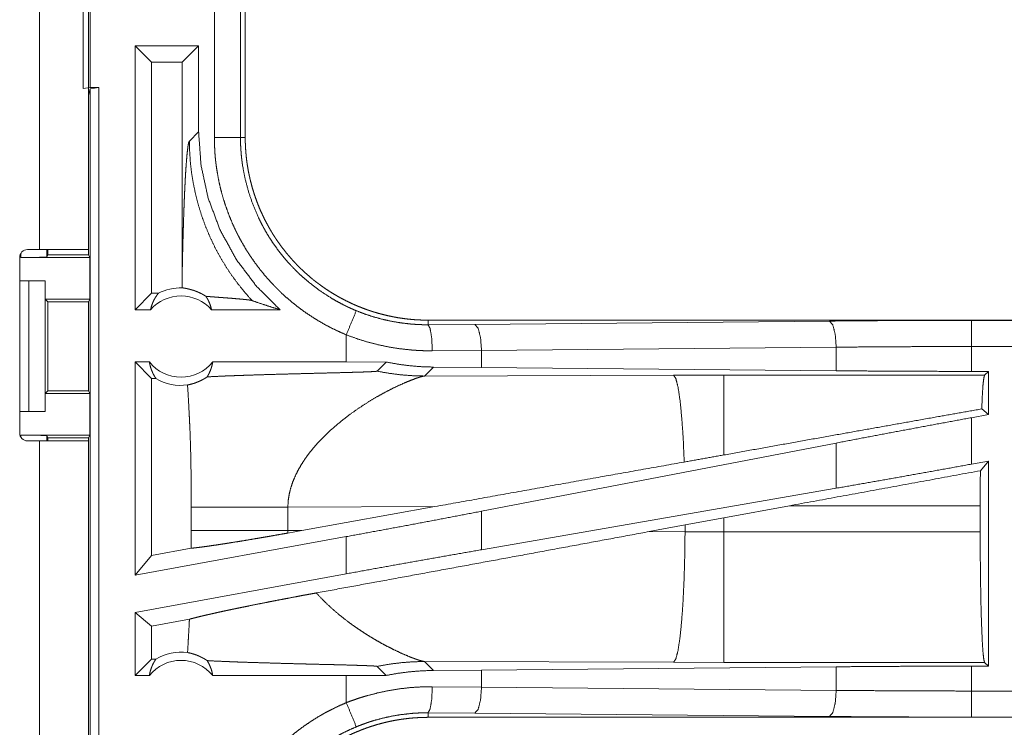
# Model space of a CAD drawing. Units: inches. Extents: x 111 to 168, y 46 to 169.
# Drawn here: x 159 to 161, y 63 to 65 of the extents above; entities that cross this region are included whole.
import ezdxf

# ---------------------------------------------------------------- set-up
doc = ezdxf.new("R2010")
doc.units = ezdxf.units.IN
doc.header["$MEASUREMENT"] = 0
doc.layers.add('cgm', color=7, linetype='Continuous', true_color=0xffffff)

msp = doc.modelspace()

# ---------------------------------------------------------------- linework, layer by layer
at = {"layer": 'cgm', "color": 7, "linetype": 'Continuous', "lineweight": 18}
for p, q in [((158.8225, 64.2025), (158.8225, 65.5265)), ((158.916, 65.5265), (158.916, 64.2025)), ((158.906, 64.5107), (158.906, 64.7642)), ((158.9194, 64.7625), (158.9194, 64.5125)), ((159.1569, 64.4173), (159.1569, 64.7077)), ((159.2069, 64.7077), (159.2069, 64.4173)), ((159.216, 64.4173), (159.216, 64.7077)), ((159.1268, 64.5925), (159.0052, 64.5925)), ((159.0052, 64.0875), (159.0052, 64.5925)), ((159.0366, 64.561), (159.0052, 64.5925)), ((159.0953, 64.561), (159.1268, 64.5925)), ((159.1268, 64.428), (159.1268, 64.5925)), ((159.0366, 64.561), (159.0366, 64.1189)), ((159.0953, 64.561), (159.0366, 64.561)), ((159.0953, 64.561), (159.0953, 64.1564)), ((158.9194, 64.5125), (158.906, 64.5107)), ((158.9191, 64.5104), (158.9358, 64.5125)), ((158.9194, 64.5125), (158.9358, 64.5125)), ((158.9358, 64.5125), (158.9358, 63.0125)), ((158.9191, 64.5104), (158.916, 64.4978)), ((158.9191, 63.0146), (158.9191, 64.5104)), ((159.1268, 64.428), (159.1091, 64.4103)), ((159.2069, 64.4173), (159.216, 64.4173)), ((158.7863, 64.1875), (158.7863, 64.1948)), ((158.7994, 64.2025), (158.8225, 64.2025)), ((158.8363, 64.2025), (158.8363, 64.1883)), ((158.8363, 64.1883), (158.8385, 64.1927)), ((158.8385, 64.1927), (158.8385, 64.2025)), ((158.8385, 64.1927), (158.916, 64.1927)), ((158.916, 64.2025), (158.916, 64.1927)), ((158.916, 64.1927), (158.9186, 64.1875)), ((158.7844, 63.8515), (158.7844, 64.1875)), ((158.7863, 64.1875), (158.9186, 64.1875)), ((158.9186, 64.1075), (158.9186, 64.1875)), ((158.7844, 64.1425), (158.802, 64.1425)), ((158.802, 63.8925), (158.802, 64.1425)), ((158.802, 64.1425), (158.8331, 64.1425)), ((158.8331, 64.1425), (158.8331, 63.8925)), ((158.8334, 64.1425), (158.8331, 64.1425)), ((158.8334, 64.1075), (158.8334, 64.1425)), ((159.0366, 64.1189), (159.0052, 64.0875)), ((159.0498, 64.1189), (159.0366, 64.1189)), ((158.8385, 64.1024), (158.8334, 64.1075)), ((158.8334, 64.1075), (158.9186, 64.1075)), ((158.8385, 63.9325), (158.8385, 64.1024)), ((158.8385, 64.1024), (158.9161, 64.1024)), ((158.9186, 64.1075), (158.9161, 64.1024)), ((158.9161, 64.1024), (158.9161, 63.9325)), ((159.0348, 64.0875), (159.0052, 64.0875)), ((159.2826, 64.0875), (159.1515, 64.0875)), ((159.5658, 64.0588), (159.5658, 64.0675)), ((165.0973, 64.0675), (159.5658, 64.0675)), ((159.6552, 64.0595), (160.3339, 64.0658)), ((160.6057, 64.0671), (165.0973, 64.0671)), ((159.5658, 64.0588), (159.6552, 64.0595)), ((159.4093, 64.0394), (159.4093, 63.9875)), ((159.6682, 64.0095), (159.574, 64.0088)), ((160.3468, 64.0158), (159.6682, 64.0095)), ((159.6682, 63.977), (159.6682, 64.0095)), ((160.3468, 63.9707), (160.3468, 64.0158)), ((160.6057, 63.9695), (160.6057, 64.0171)), ((165.0973, 64.0171), (160.6057, 64.0171)), ((159.0325, 63.9875), (159.0052, 63.9875)), ((159.0052, 63.5793), (159.0052, 63.9875)), ((159.0366, 63.956), (159.0052, 63.9875)), ((159.4093, 63.9875), (159.1538, 63.9875)), ((159.4857, 63.9874), (159.4093, 63.9875)), ((159.4683, 63.9699), (159.4857, 63.9874)), ((159.5589, 63.9606), (159.576, 63.9777)), ((159.6682, 63.977), (159.576, 63.9777)), ((160.3468, 63.9707), (159.6682, 63.977)), ((160.6381, 63.9695), (160.6057, 63.9695)), ((160.6381, 63.9695), (160.6308, 63.9622)), ((160.6381, 63.9695), (160.6381, 63.8868)), ((159.0366, 63.956), (159.0366, 63.617)), ((159.045, 63.956), (159.0366, 63.956)), ((160.0358, 63.9621), (159.5589, 63.9606)), ((160.1316, 63.9622), (160.0358, 63.9621)), ((160.6308, 63.9622), (160.1316, 63.9622)), ((158.8334, 63.9274), (158.8385, 63.9325)), ((158.8385, 63.9325), (158.9161, 63.9325)), ((158.9186, 63.9274), (158.9161, 63.9325)), ((158.8334, 63.8925), (158.8334, 63.9274)), ((158.8334, 63.9274), (158.9186, 63.9274)), ((158.9186, 63.8474), (158.9186, 63.9274)), ((158.7844, 63.8925), (158.802, 63.8925)), ((158.8331, 63.8925), (158.802, 63.8925)), ((158.8331, 63.8925), (158.8334, 63.8925)), ((160.6381, 63.8868), (160.6252, 63.8975)), ((160.6381, 63.8868), (160.6057, 63.8809)), ((160.6057, 63.792), (160.6057, 63.8809)), ((158.7863, 63.8474), (158.9186, 63.8474)), ((158.7863, 63.8441), (158.7863, 63.8474)), ((158.8225, 63.8365), (158.7994, 63.8365)), ((158.8225, 62.4525), (158.8225, 63.8365)), ((158.8385, 63.8422), (158.8363, 63.8466)), ((158.8363, 63.8466), (158.8363, 63.8365)), ((158.8385, 63.8422), (158.916, 63.8422)), ((158.8385, 63.8365), (158.8385, 63.8422)), ((158.916, 63.8422), (158.9186, 63.8474)), ((158.916, 63.8422), (158.916, 63.8365)), ((158.916, 63.8365), (158.916, 62.4525)), ((160.3468, 63.8324), (159.6682, 63.7018)), ((160.3468, 63.7459), (160.3468, 63.8324)), ((160.6381, 63.7979), (160.6057, 63.792)), ((160.6381, 63.7979), (160.6227, 63.7794)), ((160.6381, 63.7979), (160.6381, 63.4054)), ((160.3468, 63.7459), (159.6682, 63.6282)), ((159.1127, 63.7099), (159.1127, 63.665)), ((159.2976, 63.7099), (159.5791, 63.7108)), ((159.2976, 63.665), (159.2976, 63.7099)), ((159.3243, 63.665), (159.5791, 63.7108)), ((159.6682, 63.6282), (159.6682, 63.7018)), ((160.1316, 63.6893), (160.2576, 63.7124)), ((160.2576, 63.7124), (160.6224, 63.7124)), ((160.6224, 63.7124), (160.6224, 63.6626)), ((160.0576, 63.6757), (160.1316, 63.6893)), ((160.1316, 63.6626), (160.1316, 63.6893)), ((159.3243, 63.665), (159.2976, 63.665)), ((159.3243, 63.665), (159.2977, 63.6602)), ((159.9891, 63.6629), (160.0576, 63.6757)), ((160.0576, 63.6757), (160.0576, 63.6627)), ((159.4093, 63.6533), (159.0052, 63.5793)), ((159.4093, 63.6533), (159.4093, 63.5821)), ((160.0576, 63.6627), (159.9891, 63.6629)), ((160.1316, 63.6626), (160.0576, 63.6627)), ((160.6224, 63.6626), (160.1316, 63.6626)), ((159.1126, 63.631), (159.0366, 63.617)), ((159.0366, 63.617), (159.0052, 63.5793)), ((159.4093, 63.5821), (159.0052, 63.5082)), ((159.0052, 63.3875), (159.0052, 63.5082)), ((159.0366, 63.482), (159.0052, 63.5082)), ((159.1092, 63.4953), (159.0366, 63.482)), ((159.0366, 63.482), (159.0366, 63.4189)), ((159.0366, 63.4189), (159.0052, 63.3875)), ((159.045, 63.4189), (159.0366, 63.4189)), ((159.4683, 63.405), (159.4857, 63.3876)), ((159.576, 63.3972), (159.5589, 63.4143)), ((159.5589, 63.4143), (160.0358, 63.4129)), ((159.6682, 63.3979), (160.3468, 63.4042)), ((160.0358, 63.4129), (160.1316, 63.4127)), ((160.1316, 63.4127), (160.6308, 63.4127)), ((160.3468, 63.3591), (160.3468, 63.4042)), ((160.6057, 63.4054), (160.6381, 63.4054)), ((160.6057, 63.3578), (160.6057, 63.4054)), ((160.6308, 63.4127), (160.6381, 63.4054)), ((159.0325, 63.3875), (159.0052, 63.3875)), ((159.4093, 63.3875), (159.1538, 63.3875)), ((159.4857, 63.3876), (159.4093, 63.3875)), ((159.4093, 63.3875), (159.4093, 63.3355)), ((159.576, 63.3972), (159.6682, 63.3979)), ((159.6682, 63.3654), (159.6682, 63.3979)), ((159.574, 63.3661), (159.6682, 63.3654)), ((159.6682, 63.3654), (160.3468, 63.3591)), ((160.6057, 63.3578), (165.3412, 63.3578)), ((159.6552, 63.3155), (159.5658, 63.3162)), ((159.5658, 63.3162), (159.5658, 63.3075)), ((165.3412, 63.3075), (159.5658, 63.3075)), ((160.3339, 63.3091), (159.6552, 63.3155)), ((165.3412, 63.3079), (160.6057, 63.3079))]:
    msp.add_line(p, q, dxfattribs=at)
for centre, radius, start, end in [((158.7994, 64.1875), 0.015, 90, 180), ((159.0931, 64.0361), 0.0934, 88.4952, 117.645), ((159.0931, 64.0361), 0.0777, 41.3424, 138.6576), ((159.0931, 64.0361), 0.0777, 218.744, 321.256), ((159.0931, 64.0361), 0.0934, 238.9768, 277.6574), ((158.7994, 63.8515), 0.015, 180, 270), ((159.0931, 63.3388), 0.0934, 82.3426, 121.0232), ((159.0931, 63.3388), 0.0777, 38.744, 141.256)]:
    msp.add_arc(centre, radius, start, end, dxfattribs=at)
for points, knots in [([(159.2826, 64.0875), (159.2371, 64.1329), (159.1985, 64.1843), (159.1676, 64.2407), (159.1451, 64.3009), (159.1314, 64.3638), (159.1268, 64.428)], [0, 0, 0.166631, 0.333274, 0.499918, 0.666585, 0.833279, 1, 1]), ([(159.0953, 64.1564), (159.0959, 64.1807), (159.0964, 64.2046), (159.0967, 64.2164), (159.0974, 64.2393), (159.0977, 64.2505), (159.0984, 64.2722), (159.0988, 64.2827), (159.0992, 64.2929), (159.0996, 64.3027), (159.1, 64.3123), (159.1005, 64.3216), (159.1009, 64.3305), (159.1018, 64.3472), (159.1028, 64.3622), (159.1038, 64.3755), (159.1048, 64.3868), (159.1059, 64.3961), (159.1069, 64.4032), (159.108, 64.408), (159.1091, 64.4103)], [0, 0, 0.095669, 0.189528, 0.235603, 0.325765, 0.369673, 0.454863, 0.495991, 0.536048, 0.574933, 0.612593, 0.648979, 0.683964, 0.74955, 0.808738, 0.86095, 0.905685, 0.942349, 0.970531, 0.989778, 1, 1]), ([(159.2292, 64.1049), (159.2153, 64.1206), (159.2021, 64.137), (159.1897, 64.1539), (159.1781, 64.1714), (159.1674, 64.1895), (159.1575, 64.208), (159.1485, 64.2269), (159.1403, 64.2463), (159.1331, 64.266), (159.1268, 64.286), (159.1215, 64.3063), (159.1171, 64.3269), (159.1136, 64.3476), (159.1111, 64.3684), (159.1097, 64.3894), (159.1091, 64.4103)], [0, 0, 0.062514, 0.125026, 0.187561, 0.250055, 0.312562, 0.375076, 0.43758, 0.500084, 0.562588, 0.625074, 0.687568, 0.750064, 0.812558, 0.875051, 0.937517, 1, 1]), ([(159.4094, 64.0394), (159.3955, 64.0455), (159.3819, 64.052), (159.3686, 64.059), (159.3557, 64.0665), (159.343, 64.0744), (159.3306, 64.0827), (159.3186, 64.0915), (159.3068, 64.1008), (159.2953, 64.1105), (159.2842, 64.1207), (159.2815, 64.1233), (159.2787, 64.126), (159.2761, 64.1287), (159.2734, 64.1314), (159.2682, 64.1368), (159.263, 64.1424), (159.2531, 64.1537), (159.2436, 64.1654), (159.2346, 64.1773), (159.2261, 64.1896), (159.2179, 64.2022), (159.2103, 64.2152), (159.2066, 64.2218), (159.2031, 64.2285), (159.2013, 64.2318), (159.1996, 64.2352), (159.1979, 64.2386), (159.1963, 64.2421), (159.1901, 64.2558), (159.1844, 64.2698), (159.1792, 64.2839), (159.1746, 64.2982), (159.1705, 64.3126), (159.1669, 64.3271), (159.1639, 64.3419), (159.1614, 64.3568), (159.1609, 64.3605), (159.1603, 64.3643), (159.1599, 64.368), (159.1594, 64.3718), (159.1586, 64.3794), (159.158, 64.3869), (159.1572, 64.4021), (159.1569, 64.4173)], [0, 0, 0.031457, 0.062705, 0.093853, 0.124871, 0.155858, 0.186847, 0.217841, 0.24892, 0.280125, 0.311479, 0.319344, 0.327228, 0.335102, 0.342976, 0.358679, 0.374352, 0.405591, 0.436754, 0.467867, 0.498978, 0.530127, 0.561353, 0.577021, 0.592714, 0.600583, 0.608452, 0.616345, 0.624214, 0.655616, 0.686878, 0.718043, 0.749167, 0.780273, 0.811409, 0.842624, 0.873961, 0.881814, 0.889682, 0.89757, 0.905458, 0.921217, 0.936973, 0.968468, 1, 1]), ([(159.2069, 64.4173), (159.1996, 64.4173), (159.1569, 64.4173)], [0, 0, 0.145388, 1, 1]), ([(159.2069, 64.4173), (159.2069, 64.4156), (159.2069, 64.4123), (159.207, 64.4073), (159.2071, 64.4039), (159.2074, 64.3973), (159.2079, 64.3907), (159.2084, 64.384), (159.2091, 64.3774), (159.2095, 64.3741), (159.2099, 64.3708), (159.2103, 64.3675), (159.2108, 64.3642), (159.2157, 64.3383), (159.2224, 64.3128), (159.2309, 64.288), (159.2414, 64.2637), (159.2428, 64.2607), (159.2443, 64.2577), (159.2458, 64.2547), (159.2473, 64.2517), (159.2504, 64.2459), (159.2536, 64.2401), (159.2603, 64.2287), (159.2674, 64.2177), (159.2749, 64.2069), (159.2828, 64.1964), (159.2911, 64.1862), (159.2998, 64.1762), (159.3043, 64.1714), (159.3089, 64.1666), (159.3112, 64.1642), (159.3135, 64.1619), (159.3159, 64.1595), (159.3183, 64.1572), (159.3281, 64.1483), (159.3381, 64.1397), (159.3591, 64.1238), (159.3811, 64.1094), (159.3925, 64.1029), (159.4043, 64.0967), (159.4072, 64.0952), (159.4102, 64.0938), (159.4132, 64.0923), (159.4162, 64.0909), (159.4223, 64.0882), (159.4285, 64.0856)], [0, 0, 0.003941, 0.011824, 0.023621, 0.031492, 0.047227, 0.06295, 0.078692, 0.094431, 0.102307, 0.110175, 0.118035, 0.125888, 0.188352, 0.250508, 0.312702, 0.375272, 0.38315, 0.391013, 0.398876, 0.40674, 0.422414, 0.438059, 0.469258, 0.500366, 0.531437, 0.562518, 0.593639, 0.624824, 0.640481, 0.656161, 0.664021, 0.671892, 0.679764, 0.687626, 0.718987, 0.750178, 0.812385, 0.874544, 0.905732, 0.937053, 0.944895, 0.952745, 0.960616, 0.96849, 0.984272, 1, 1]), ([(159.5658, 64.0675), (159.5572, 64.0676), (159.5485, 64.0679), (159.54, 64.0684), (159.5314, 64.0692), (159.5229, 64.0701), (159.5145, 64.0712), (159.506, 64.0726), (159.4976, 64.0742), (159.4893, 64.0759), (159.481, 64.0779), (159.4727, 64.0801), (159.4644, 64.0825), (159.4603, 64.0837), (159.4562, 64.0851), (159.4541, 64.0857), (159.4521, 64.0864), (159.4501, 64.0871), (159.448, 64.0879), (159.4399, 64.0909), (159.4319, 64.0941), (159.424, 64.0975), (159.4163, 64.101), (159.4086, 64.1048), (159.401, 64.1087), (159.3935, 64.1128), (159.3861, 64.1171), (159.3788, 64.1216), (159.3717, 64.1262), (159.3646, 64.1311), (159.3576, 64.1361), (159.3542, 64.1387), (159.3507, 64.1413), (159.3473, 64.144), (159.344, 64.1467), (159.3374, 64.1523), (159.3309, 64.158), (159.3247, 64.1638), (159.3185, 64.1698), (159.3125, 64.1759), (159.3067, 64.1822), (159.3011, 64.1886), (159.2956, 64.1951), (159.2902, 64.2018), (159.285, 64.2086), (159.28, 64.2155), (159.2751, 64.2226), (159.2727, 64.2262), (159.2704, 64.2299), (159.2692, 64.2317), (159.2681, 64.2335), (159.267, 64.2354), (159.2659, 64.2372), (159.2615, 64.2447), (159.2574, 64.2522), (159.2534, 64.2598), (159.2497, 64.2675), (159.2461, 64.2752), (159.2427, 64.2831), (159.2396, 64.291), (159.2366, 64.299), (159.2338, 64.3071), (159.2312, 64.3153), (159.2288, 64.3235), (159.2266, 64.3318), (159.2256, 64.336), (159.2246, 64.3403), (159.2236, 64.3445), (159.2228, 64.3487), (159.2212, 64.3572), (159.2198, 64.3657), (159.2186, 64.3742), (159.2177, 64.3828), (159.217, 64.3914), (159.2164, 64.4), (159.2161, 64.4086), (159.216, 64.4173)], [0, 0, 0.015713, 0.031388, 0.047034, 0.062613, 0.078183, 0.093727, 0.109279, 0.124803, 0.140376, 0.155938, 0.171547, 0.187188, 0.195024, 0.202871, 0.20679, 0.210721, 0.214659, 0.218605, 0.234329, 0.249994, 0.265599, 0.281182, 0.296762, 0.3123, 0.327843, 0.343389, 0.358944, 0.374515, 0.390113, 0.405773, 0.413619, 0.421459, 0.429338, 0.437207, 0.452925, 0.46858, 0.484175, 0.49976, 0.515319, 0.530855, 0.5464, 0.561948, 0.577501, 0.59309, 0.608708, 0.624372, 0.63222, 0.640085, 0.644026, 0.647952, 0.651899, 0.655833, 0.671519, 0.687153, 0.702765, 0.718334, 0.73389, 0.749422, 0.764969, 0.780518, 0.796083, 0.811672, 0.827311, 0.842975, 0.850832, 0.858713, 0.866585, 0.874448, 0.890167, 0.905852, 0.92152, 0.937185, 0.95286, 0.968541, 0.984252, 1, 1]), ([(158.8225, 64.2025), (158.8514, 64.2025), (158.8981, 64.2025), (158.916, 64.2025)], [0, 0, 0.30901, 0.80894, 1, 1]), ([(158.8363, 64.1883), (158.8324, 64.188), (158.8215, 64.1877), (158.8054, 64.1875), (158.7863, 64.1875)], [0, 0, 0.078896, 0.296074, 0.619411, 1, 1]), ([(159.0953, 64.1564), (159.0954, 64.143), (159.0956, 64.1295)], [0, 0, 0.499976, 1, 1]), ([(159.0348, 64.0875), (159.036, 64.0924), (159.0376, 64.0973), (159.0394, 64.102), (159.0416, 64.1066), (159.0441, 64.1109), (159.0468, 64.115), (159.0498, 64.1189)], [0, 0, 0.146136, 0.29142, 0.435562, 0.578676, 0.720455, 0.860966, 1, 1]), ([(159.1408, 64.1131), (159.1384, 64.1146), (159.1361, 64.116), (159.1338, 64.1173), (159.1317, 64.1184), (159.1275, 64.1204), (159.1236, 64.1221), (159.1217, 64.1228), (159.1199, 64.1235), (159.119, 64.1238), (159.1182, 64.1241), (159.1173, 64.1244), (159.1165, 64.1247), (159.1133, 64.1256), (159.1103, 64.1264), (159.1076, 64.1271), (159.1051, 64.1277), (159.1029, 64.1281), (159.1009, 64.1285), (159.0992, 64.1288), (159.0977, 64.1291), (159.0965, 64.1293), (159.0956, 64.1295)], [0, 0, 0.058897, 0.114873, 0.168109, 0.218839, 0.31416, 0.401813, 0.443284, 0.483072, 0.502175, 0.521188, 0.539862, 0.557941, 0.626932, 0.690024, 0.747507, 0.799737, 0.84656, 0.888358, 0.924658, 0.955508, 0.980696, 1, 1]), ([(159.1408, 64.1131), (159.1437, 64.1084), (159.1462, 64.1035), (159.1484, 64.0983), (159.1501, 64.093), (159.1515, 64.0875)], [0, 0, 0.196448, 0.394931, 0.595135, 0.796945, 1, 1]), ([(159.1408, 64.1131), (159.147, 64.1126), (159.1534, 64.1121), (159.1599, 64.1116), (159.1732, 64.1106), (159.1798, 64.1101), (159.1864, 64.1096), (159.1928, 64.1091), (159.199, 64.1085), (159.205, 64.108), (159.2106, 64.1075), (159.2156, 64.107), (159.2202, 64.1065), (159.224, 64.106), (159.2271, 64.1054), (159.2292, 64.1049)], [0, 0, 0.070046, 0.142139, 0.215689, 0.36542, 0.44028, 0.51456, 0.587238, 0.657571, 0.724694, 0.787733, 0.845378, 0.896899, 0.940581, 0.975436, 1, 1]), ([(159.2292, 64.1049), (159.2468, 64.0988), (159.2646, 64.093), (159.2826, 64.0875)], [0, 0, 0.331015, 0.664337, 1, 1]), ([(159.4285, 64.0856), (159.4187, 64.0621), (159.4094, 64.0394)], [0, 0, 0.509752, 1, 1]), ([(159.4285, 64.0856), (159.445, 64.0792), (159.4618, 64.0737), (159.4788, 64.0691), (159.4959, 64.0653), (159.5132, 64.0624), (159.5306, 64.0603), (159.535, 64.0599), (159.5394, 64.0596), (159.5438, 64.0593), (159.5482, 64.0591), (159.5526, 64.0589), (159.557, 64.0588), (159.5592, 64.0588), (159.5614, 64.0588), (159.5625, 64.0588), (159.5636, 64.0588), (159.5647, 64.0588), (159.565, 64.0588), (159.5652, 64.0588), (159.5655, 64.0588), (159.5658, 64.0588)], [0, 0, 0.126186, 0.251498, 0.376202, 0.500708, 0.625316, 0.750153, 0.781519, 0.81285, 0.844065, 0.875351, 0.906526, 0.937781, 0.953314, 0.968938, 0.976703, 0.984469, 0.992234, 0.994175, 0.996117, 0.998059, 1, 1]), ([(160.3339, 64.0658), (160.4233, 64.0665), (160.5142, 64.0669), (160.6057, 64.0671)], [0, 0, 0.329074, 0.663269, 1, 1]), ([(160.3339, 64.0658), (160.3403, 64.0586), (160.345, 64.0403), (160.3469, 64.0158)], [0, 0, 0.181494, 0.536397, 1, 1]), ([(160.6057, 64.0171), (160.6057, 64.0598), (160.6057, 64.0671)], [0, 0, 0.854723, 1, 1]), ([(159.5658, 64.0588), (159.5698, 64.0515), (159.5728, 64.0333), (159.574, 64.0088)], [0, 0, 0.161826, 0.521788, 1, 1]), ([(159.6682, 64.0095), (159.6663, 64.034), (159.6616, 64.0522), (159.6552, 64.0595)], [0, 0, 0.463556, 0.818363, 1, 1]), ([(159.574, 64.0088), (159.5635, 64.0089), (159.553, 64.0092), (159.5477, 64.0094), (159.5425, 64.0098), (159.5372, 64.0101), (159.5319, 64.0106), (159.511, 64.0129), (159.4903, 64.0163), (159.4698, 64.0206), (159.4494, 64.0259), (159.4293, 64.0322), (159.4094, 64.0394)], [0, 0, 0.06244, 0.124907, 0.156162, 0.187437, 0.218811, 0.250141, 0.375036, 0.499646, 0.624173, 0.748824, 0.874038, 1, 1]), ([(160.6057, 64.0171), (160.5185, 64.0169), (160.432, 64.0165), (160.3469, 64.0158)], [0, 0, 0.336716, 0.67092, 1, 1]), ([(159.0325, 63.9875), (159.0336, 63.9818), (159.0352, 63.9762), (159.0371, 63.9709), (159.0394, 63.9657), (159.042, 63.9607), (159.045, 63.956)], [0, 0, 0.16961, 0.338404, 0.506082, 0.672201, 0.83698, 1, 1]), ([(159.1432, 63.959), (159.1462, 63.9642), (159.1487, 63.9697), (159.1509, 63.9754), (159.1526, 63.9814), (159.1538, 63.9875)], [0, 0, 0.196423, 0.394771, 0.595197, 0.79713, 1, 1]), ([(159.576, 63.9777), (159.5533, 63.9784), (159.5307, 63.9803), (159.5082, 63.9832), (159.4857, 63.9874)], [0, 0, 0.249289, 0.498556, 0.748718, 1, 1]), ([(159.1432, 63.959), (159.1592, 63.9598), (159.1767, 63.9606), (159.186, 63.961), (159.1908, 63.9611), (159.1932, 63.9612), (159.2056, 63.9617), (159.2157, 63.962), (159.2366, 63.9627), (159.2582, 63.9634), (159.2805, 63.964), (159.3032, 63.9646), (159.3262, 63.9652), (159.3494, 63.9658), (159.3611, 63.9661), (159.3843, 63.9667), (159.4016, 63.9671), (159.4129, 63.9674), (159.4185, 63.9676), (159.4294, 63.9679), (159.4348, 63.9681), (159.4425, 63.9683), (159.4475, 63.9685), (159.4499, 63.9686), (159.4522, 63.9687), (159.4544, 63.9688), (159.4566, 63.9689), (159.4586, 63.969), (159.4596, 63.9691), (159.4606, 63.9691), (159.4615, 63.9692), (159.4623, 63.9692), (159.4639, 63.9693), (159.4653, 63.9695), (159.4659, 63.9695), (159.4664, 63.9696), (159.4669, 63.9696), (159.4674, 63.9697), (159.468, 63.9698), (159.4683, 63.9699)], [0, 0, 0.049144, 0.103121, 0.131728, 0.146431, 0.153883, 0.191899, 0.223102, 0.287388, 0.353871, 0.422193, 0.491993, 0.562833, 0.634353, 0.670152, 0.741632, 0.794692, 0.829532, 0.846713, 0.880394, 0.896775, 0.920647, 0.93595, 0.943282, 0.950413, 0.957305, 0.963918, 0.970211, 0.973218, 0.976105, 0.978911, 0.98156, 0.986455, 0.990714, 0.992604, 0.994295, 0.995827, 0.997123, 0.999004, 1, 1]), ([(159.4683, 63.9699), (159.4907, 63.9659), (159.5133, 63.963), (159.5361, 63.9612), (159.5589, 63.9606)], [0, 0, 0.25002, 0.499955, 0.750022, 1, 1]), ([(160.6057, 63.9695), (160.5185, 63.9696), (160.432, 63.97), (160.3469, 63.9707)], [0, 0, 0.336717, 0.670921, 1, 1]), ([(159.1056, 63.9435), (159.1093, 63.9443), (159.1133, 63.9453), (159.1177, 63.9465), (159.1224, 63.9482), (159.1273, 63.9502), (159.1325, 63.9526), (159.1338, 63.9533), (159.1352, 63.954), (159.1365, 63.9548), (159.1379, 63.9555), (159.1405, 63.9572), (159.1432, 63.959)], [0, 0, 0.091519, 0.192982, 0.304551, 0.425544, 0.556071, 0.695588, 0.732115, 0.768939, 0.806424, 0.844303, 0.92112, 1, 1]), ([(159.4686, 63.9211), (159.4839, 63.9296), (159.4984, 63.9371), (159.5122, 63.9436), (159.5247, 63.9491), (159.536, 63.9536), (159.5456, 63.9571), (159.5497, 63.9584), (159.5533, 63.9594), (159.5564, 63.9602), (159.5589, 63.9606)], [0, 0, 0.176008, 0.341977, 0.495733, 0.634955, 0.757506, 0.86092, 0.904598, 0.942556, 0.974423, 1, 1]), ([(160.056, 63.796), (160.0541, 63.8409), (160.0513, 63.8807), (160.048, 63.9139), (160.0442, 63.9392), (160.0401, 63.9554), (160.0358, 63.9621)], [0, 0, 0.266931, 0.503967, 0.701947, 0.853377, 0.952947, 1, 1]), ([(160.1316, 63.8095), (160.1316, 63.8511), (160.1316, 63.9182), (160.1316, 63.9561), (160.1316, 63.9622)], [0, 0, 0.2727, 0.711996, 0.959971, 1, 1]), ([(160.6253, 63.8975), (160.6265, 63.924), (160.6278, 63.944), (160.6293, 63.9569), (160.6308, 63.9622)], [0, 0, 0.407463, 0.715336, 0.914367, 1, 1]), ([(159.1056, 63.9435), (159.1074, 63.9143), (159.1089, 63.8851), (159.1096, 63.8706), (159.1103, 63.856), (159.1108, 63.8414), (159.1113, 63.8268), (159.112, 63.7976), (159.1124, 63.7683), (159.1127, 63.7391), (159.1127, 63.7099)], [0, 0, 0.125028, 0.250063, 0.312546, 0.375044, 0.437526, 0.500029, 0.625003, 0.749983, 0.874979, 1, 1]), ([(159.4002, 63.8748), (159.4171, 63.8877), (159.4343, 63.8998), (159.4516, 63.911), (159.4686, 63.9211)], [0, 0, 0.257798, 0.51193, 0.760255, 1, 1]), ([(160.6253, 63.8975), (160.5386, 63.8822), (160.3457, 63.8479), (160.1316, 63.8095)], [0, 0, 0.175521, 0.566272, 1, 1]), ([(159.4002, 63.8748), (159.3785, 63.8562), (159.3582, 63.8362)], [0, 0, 0.50175, 1, 1]), ([(160.6057, 63.8809), (160.5185, 63.8648), (160.432, 63.8486), (160.3469, 63.8324)], [0, 0, 0.336533, 0.670735, 1, 1]), ([(158.7863, 63.8474), (158.8054, 63.8474), (158.8215, 63.8472), (158.8324, 63.8469), (158.8363, 63.8466)], [0, 0, 0.380588, 0.703926, 0.921104, 1, 1]), ([(158.916, 63.8365), (158.9114, 63.8365), (158.8775, 63.8365), (158.8225, 63.8365)], [0, 0, 0.049018, 0.412199, 1, 1]), ([(159.3582, 63.8362), (159.3511, 63.8284), (159.3444, 63.8204), (159.3379, 63.8123), (159.3319, 63.8041)], [0, 0, 0.253476, 0.504814, 0.753694, 1, 1]), ([(159.3319, 63.8041), (159.3244, 63.7928), (159.3177, 63.7814), (159.3119, 63.7698), (159.3069, 63.758), (159.303, 63.7461), (159.3001, 63.7341), (159.2982, 63.722), (159.2976, 63.7099)], [0, 0, 0.132297, 0.262444, 0.390312, 0.515827, 0.639228, 0.760756, 0.880808, 1, 1]), ([(160.056, 63.796), (159.8999, 63.7682), (159.5791, 63.7108)], [0, 0, 0.327403, 1, 1]), ([(160.1316, 63.8095), (160.0938, 63.8027), (160.056, 63.796)], [0, 0, 0.501083, 1, 1]), ([(160.6057, 63.792), (160.5185, 63.7762), (160.432, 63.7608), (160.3469, 63.7459)], [0, 0, 0.336904, 0.671107, 1, 1]), ([(160.6224, 63.7124), (160.6225, 63.7462), (160.6227, 63.7794)], [0, 0, 0.504605, 1, 1]), ([(159.1127, 63.7099), (159.1271, 63.7099), (159.1451, 63.7099), (159.1663, 63.7099), (159.1903, 63.7099), (159.2161, 63.7099), (159.2431, 63.7099), (159.2568, 63.7099), (159.2841, 63.7099), (159.2976, 63.7099)], [0, 0, 0.077611, 0.175083, 0.29002, 0.419396, 0.559265, 0.705402, 0.779492, 0.927178, 1, 1]), ([(159.6682, 63.7018), (159.583, 63.6855), (159.4965, 63.6693), (159.4094, 63.6533)], [0, 0, 0.329265, 0.663467, 1, 1]), ([(159.1127, 63.665), (159.1127, 63.648), (159.1126, 63.631)], [0, 0, 0.500094, 1, 1]), ([(159.1127, 63.665), (159.1268, 63.665), (159.1351, 63.665), (159.154, 63.665), (159.1646, 63.665), (159.1876, 63.665), (159.2129, 63.665), (159.2262, 63.665), (159.254, 63.665), (159.2829, 63.665), (159.2976, 63.665)], [0, 0, 0.076203, 0.121135, 0.223466, 0.280513, 0.405029, 0.541658, 0.613846, 0.764209, 0.920417, 1, 1]), ([(159.2977, 63.6602), (159.2976, 63.6626), (159.2976, 63.665)], [0, 0, 0.500114, 1, 1]), ([(159.1126, 63.631), (159.1192, 63.6317), (159.1268, 63.6326), (159.1309, 63.6331), (159.1352, 63.6337), (159.1396, 63.6343), (159.1443, 63.6349), (159.1541, 63.6364), (159.1647, 63.6379), (159.1702, 63.6388), (159.1759, 63.6396), (159.1818, 63.6405), (159.1878, 63.6415), (159.2002, 63.6435), (159.213, 63.6455), (159.2263, 63.6478), (159.24, 63.6501), (159.2471, 63.6513), (159.2506, 63.6519), (159.2542, 63.6525), (159.2613, 63.6537), (159.2685, 63.655), (159.283, 63.6575), (159.2977, 63.6602)], [0, 0, 0.035517, 0.075978, 0.098047, 0.121107, 0.145228, 0.170272, 0.223269, 0.280094, 0.310033, 0.340891, 0.372679, 0.405244, 0.472091, 0.541507, 0.613356, 0.687627, 0.725696, 0.744871, 0.76412, 0.802767, 0.841706, 0.920378, 1, 1]), ([(159.9891, 63.6629), (159.7266, 63.6143), (159.4726, 63.5676), (159.352, 63.5455)], [0, 0, 0.412053, 0.810679, 1, 1]), ([(160.0358, 63.4129), (160.0399, 63.4191), (160.0439, 63.4343), (160.0476, 63.4579), (160.0509, 63.489), (160.0536, 63.5265), (160.0557, 63.5691), (160.057, 63.615), (160.0576, 63.6627)], [0, 0, 0.029749, 0.092074, 0.186755, 0.310826, 0.459897, 0.628626, 0.810861, 1, 1]), ([(160.1316, 63.4127), (160.1316, 63.419), (160.1316, 63.4578), (160.1316, 63.5264), (160.1316, 63.6149), (160.1316, 63.6626)], [0, 0, 0.025041, 0.180368, 0.455038, 0.809078, 1, 1]), ([(160.6308, 63.4127), (160.6293, 63.4178), (160.6279, 63.4301), (160.6266, 63.449), (160.6254, 63.4742), (160.6243, 63.5049), (160.6235, 63.5401), (160.6229, 63.5789), (160.6225, 63.6201), (160.6224, 63.6626)], [0, 0, 0.021291, 0.07045, 0.146444, 0.247188, 0.369737, 0.510572, 0.665617, 0.830353, 1, 1]), ([(159.6682, 63.6282), (159.583, 63.6133), (159.4965, 63.5979), (159.4094, 63.5821)], [0, 0, 0.328893, 0.663096, 1, 1]), ([(159.1092, 63.4953), (159.1129, 63.4963), (159.117, 63.4973), (159.1214, 63.4984), (159.1261, 63.4996), (159.1286, 63.5002), (159.1326, 63.5012), (159.1339, 63.5015), (159.1353, 63.5018), (159.1367, 63.5021), (159.1424, 63.5035), (159.1484, 63.5048), (159.1546, 63.5062), (159.1611, 63.5077), (159.1679, 63.5092), (159.175, 63.5107), (159.1823, 63.5123), (159.1898, 63.5139), (159.1918, 63.5143), (159.1937, 63.5147), (159.1976, 63.5155), (159.2056, 63.5172), (159.2138, 63.5188), (159.2221, 63.5205), (159.2392, 63.524), (159.257, 63.5275), (159.2661, 63.5293), (159.2707, 63.5302), (159.2848, 63.5329), (159.2942, 63.5347), (159.3132, 63.5383), (159.3228, 63.5402), (159.3325, 63.5419), (159.3422, 63.5437), (159.352, 63.5455)], [0, 0, 0.015551, 0.032482, 0.050787, 0.070525, 0.080904, 0.097102, 0.102712, 0.108373, 0.114097, 0.137812, 0.162585, 0.188474, 0.215371, 0.243373, 0.272388, 0.30251, 0.333691, 0.341635, 0.349631, 0.365829, 0.398703, 0.432261, 0.466452, 0.536883, 0.60995, 0.647509, 0.666553, 0.72415, 0.762852, 0.840927, 0.880352, 0.919978, 0.959862, 1, 1]), ([(159.4114, 63.4914), (159.3956, 63.5039), (159.3803, 63.5171), (159.3657, 63.531), (159.352, 63.5455)], [0, 0, 0.250662, 0.501972, 0.752339, 1, 1]), ([(159.1092, 63.4953), (159.1084, 63.4793), (159.1075, 63.4633), (159.1066, 63.4474), (159.1056, 63.4314)], [0, 0, 0.249883, 0.499942, 0.749947, 1, 1]), ([(159.4114, 63.4914), (159.4229, 63.483), (159.4344, 63.4751), (159.4459, 63.4675), (159.4574, 63.4604), (159.4687, 63.4537), (159.4798, 63.4475), (159.4906, 63.4418), (159.5011, 63.4366)], [0, 0, 0.134659, 0.267697, 0.398695, 0.52701, 0.652026, 0.773033, 0.889244, 1, 1]), ([(159.0325, 63.3875), (159.0336, 63.3931), (159.0352, 63.3987), (159.0371, 63.4041), (159.0394, 63.4093), (159.042, 63.4142), (159.045, 63.4189)], [0, 0, 0.16958, 0.338345, 0.505993, 0.672259, 0.837008, 1, 1]), ([(159.1432, 63.416), (159.1406, 63.4177), (159.1379, 63.4194), (159.1365, 63.4202), (159.1352, 63.4209), (159.1338, 63.4216), (159.1325, 63.4223), (159.1273, 63.4248), (159.1224, 63.4268), (159.1177, 63.4284), (159.1133, 63.4297), (159.1093, 63.4307), (159.1056, 63.4314)], [0, 0, 0.078528, 0.155701, 0.193501, 0.230709, 0.267814, 0.30406, 0.443866, 0.574455, 0.69545, 0.806976, 0.90848, 1, 1]), ([(159.5011, 63.4366), (159.5157, 63.4297), (159.5289, 63.4241)], [0, 0, 0.528519, 1, 1]), ([(159.5289, 63.4241), (159.5331, 63.4224), (159.537, 63.4209)], [0, 0, 0.513472, 1, 1]), ([(159.537, 63.4209), (159.5406, 63.4196), (159.5439, 63.4184)], [0, 0, 0.516482, 1, 1]), ([(159.1432, 63.416), (159.1462, 63.4107), (159.1487, 63.4052), (159.1509, 63.3995), (159.1526, 63.3935), (159.1538, 63.3875)], [0, 0, 0.196383, 0.394884, 0.59507, 0.796963, 1, 1]), ([(159.1432, 63.416), (159.1592, 63.4151), (159.1767, 63.4144), (159.1813, 63.4142), (159.186, 63.414), (159.1884, 63.4139), (159.1908, 63.4138), (159.1957, 63.4136), (159.2056, 63.4132), (159.2157, 63.4129), (159.2366, 63.4122), (159.2582, 63.4116), (159.2805, 63.4109), (159.3032, 63.4103), (159.3262, 63.4097), (159.3378, 63.4094), (159.3611, 63.4088), (159.3843, 63.4083), (159.3959, 63.408), (159.4073, 63.4077), (159.4185, 63.4073), (159.424, 63.4072), (159.4294, 63.407), (159.44, 63.4067), (159.4425, 63.4066), (159.445, 63.4065), (159.4475, 63.4064), (159.4499, 63.4063), (159.4522, 63.4062), (159.4544, 63.4061), (159.4566, 63.406), (159.4586, 63.4059), (159.4596, 63.4059), (159.4606, 63.4058), (159.4615, 63.4058), (159.4623, 63.4057), (159.4639, 63.4056), (159.4653, 63.4055), (159.4659, 63.4054), (159.4664, 63.4054), (159.4669, 63.4053), (159.4674, 63.4052), (159.468, 63.4051), (159.4683, 63.405)], [0, 0, 0.049144, 0.103121, 0.117305, 0.131728, 0.139059, 0.146431, 0.161414, 0.191899, 0.223102, 0.287388, 0.353871, 0.422193, 0.491994, 0.562833, 0.598553, 0.670153, 0.741632, 0.777072, 0.812193, 0.846713, 0.863654, 0.880395, 0.912797, 0.920648, 0.928379, 0.935951, 0.943282, 0.950414, 0.957306, 0.963918, 0.970211, 0.973218, 0.976105, 0.978911, 0.98156, 0.986455, 0.990714, 0.992604, 0.994295, 0.995827, 0.997123, 0.999004, 1, 1]), ([(159.4683, 63.405), (159.4913, 63.4091), (159.5141, 63.412), (159.5367, 63.4138), (159.5589, 63.4143)], [0, 0, 0.256658, 0.50899, 0.75688, 1, 1]), ([(159.5439, 63.4184), (159.55, 63.4164), (159.555, 63.4151)], [0, 0, 0.552152, 1, 1]), ([(159.555, 63.4151), (159.5571, 63.4146), (159.5589, 63.4143)], [0, 0, 0.543005, 1, 1]), ([(160.3469, 63.4042), (160.432, 63.4049), (160.5185, 63.4053), (160.6057, 63.4054)], [0, 0, 0.329079, 0.663283, 1, 1]), ([(159.4857, 63.3876), (159.5082, 63.3917), (159.5307, 63.3946), (159.5533, 63.3965), (159.576, 63.3972)], [0, 0, 0.251271, 0.501435, 0.750709, 1, 1]), ([(159.4094, 63.3355), (159.4193, 63.3393), (159.4294, 63.3428), (159.4344, 63.3445), (159.4395, 63.3461), (159.4446, 63.3476), (159.4497, 63.3491), (159.4701, 63.3544), (159.4907, 63.3587), (159.5114, 63.3621), (159.5322, 63.3644), (159.5531, 63.3657), (159.574, 63.3661)], [0, 0, 0.063221, 0.126374, 0.157959, 0.189509, 0.221093, 0.252651, 0.378228, 0.503042, 0.627322, 0.751432, 0.875566, 1, 1]), ([(159.5658, 63.3162), (159.5698, 63.3234), (159.5728, 63.3416), (159.574, 63.3661)], [0, 0, 0.161826, 0.521788, 1, 1]), ([(159.6552, 63.3155), (159.6616, 63.3227), (159.6663, 63.3409), (159.6682, 63.3654)], [0, 0, 0.181637, 0.536444, 1, 1]), ([(160.3469, 63.3591), (160.345, 63.3346), (160.3403, 63.3164), (160.3339, 63.3091)], [0, 0, 0.46356, 0.818431, 1, 1]), ([(160.3469, 63.3591), (160.432, 63.3584), (160.5185, 63.358), (160.6057, 63.3578)], [0, 0, 0.32908, 0.663284, 1, 1]), ([(160.6057, 63.3578), (160.6057, 63.3333), (160.6057, 63.3079)], [0, 0, 0.490229, 1, 1]), ([(159.1569, 62.9577), (159.1572, 62.9728), (159.158, 62.9879), (159.1594, 63.0028), (159.1613, 63.0176), (159.1638, 63.0324), (159.1667, 63.047), (159.1703, 63.0615), (159.1743, 63.0759), (159.1789, 63.0902), (159.1841, 63.1044), (159.1855, 63.1079), (159.1869, 63.1115), (159.1883, 63.115), (159.1898, 63.1185), (159.1929, 63.1254), (159.196, 63.1323), (159.2027, 63.1457), (159.2098, 63.1589), (159.2174, 63.1719), (159.2255, 63.1845), (159.2341, 63.1968), (159.2431, 63.2089), (159.2478, 63.2148), (159.2526, 63.2206), (159.255, 63.2235), (159.2575, 63.2264), (159.26, 63.2292), (159.2626, 63.232), (159.2729, 63.2431), (159.2836, 63.2537), (159.2947, 63.2638), (159.3061, 63.2736), (159.3178, 63.2829), (159.3299, 63.2917), (159.3424, 63.3002), (159.3552, 63.3082), (159.3584, 63.3101), (159.3617, 63.312), (159.365, 63.3139), (159.3683, 63.3158), (159.375, 63.3194), (159.3817, 63.3228), (159.3954, 63.3294), (159.4094, 63.3355)], [0, 0, 0.031451, 0.062715, 0.093847, 0.124872, 0.155863, 0.186838, 0.217837, 0.248921, 0.280114, 0.311469, 0.319347, 0.327218, 0.335108, 0.342969, 0.358689, 0.37435, 0.405594, 0.436758, 0.467858, 0.498974, 0.530121, 0.561347, 0.577007, 0.592721, 0.600583, 0.60845, 0.616339, 0.624224, 0.655619, 0.686875, 0.718035, 0.749158, 0.780279, 0.811418, 0.842625, 0.873963, 0.881822, 0.889676, 0.897574, 0.905462, 0.921213, 0.936963, 0.968483, 1, 1]), ([(159.4094, 63.3355), (159.4187, 63.3129), (159.4285, 63.2893)], [0, 0, 0.490248, 1, 1]), ([(159.216, 62.9577), (159.2161, 62.9663), (159.2164, 62.9749), (159.217, 62.9835), (159.2177, 62.992), (159.2186, 63.0005), (159.2198, 63.009), (159.2211, 63.0174), (159.2227, 63.0258), (159.2245, 63.0342), (159.2264, 63.0425), (159.2286, 63.0508), (159.231, 63.0591), (159.2323, 63.0632), (159.2336, 63.0673), (159.235, 63.0714), (159.2364, 63.0755), (159.2394, 63.0836), (159.2426, 63.0915), (159.246, 63.0994), (159.2496, 63.1072), (159.2533, 63.1149), (159.2572, 63.1225), (159.2613, 63.13), (159.2656, 63.1374), (159.2701, 63.1446), (159.2748, 63.1518), (159.2796, 63.1589), (159.2847, 63.1659), (159.2872, 63.1693), (159.2899, 63.1727), (159.2926, 63.1761), (159.2953, 63.1795), (159.3008, 63.1861), (159.3065, 63.1925), (159.3124, 63.1988), (159.3183, 63.2049), (159.3245, 63.2109), (159.3307, 63.2167), (159.3371, 63.2224), (159.3436, 63.2279), (159.3503, 63.2333), (159.3571, 63.2384), (159.3641, 63.2435), (159.3711, 63.2483), (159.3748, 63.2507), (159.3784, 63.2531), (159.3802, 63.2542), (159.3821, 63.2554), (159.3839, 63.2565), (159.3857, 63.2576), (159.3932, 63.2619), (159.4007, 63.2661), (159.4083, 63.27), (159.416, 63.2738), (159.4238, 63.2774), (159.4316, 63.2807), (159.4396, 63.2839), (159.4476, 63.2869), (159.4557, 63.2897), (159.4638, 63.2923), (159.4721, 63.2947), (159.4804, 63.2969), (159.4846, 63.2979), (159.4888, 63.2989), (159.493, 63.2998), (159.4973, 63.3007), (159.5057, 63.3023), (159.5142, 63.3036), (159.5228, 63.3048), (159.5313, 63.3058), (159.5399, 63.3065), (159.5485, 63.307), (159.5571, 63.3074), (159.5658, 63.3075)], [0, 0, 0.015736, 0.031411, 0.047034, 0.062627, 0.078195, 0.093739, 0.10928, 0.124827, 0.140379, 0.15595, 0.17155, 0.187188, 0.195028, 0.202879, 0.210744, 0.218617, 0.23434, 0.249995, 0.265622, 0.28121, 0.296758, 0.312307, 0.327845, 0.343392, 0.358946, 0.374527, 0.390135, 0.405792, 0.413622, 0.421481, 0.429351, 0.437228, 0.452936, 0.468584, 0.484196, 0.499772, 0.515332, 0.530876, 0.546413, 0.561962, 0.57752, 0.593102, 0.60873, 0.624375, 0.632236, 0.640097, 0.644049, 0.647981, 0.651901, 0.655835, 0.671526, 0.687165, 0.702783, 0.718347, 0.733908, 0.749439, 0.764986, 0.780537, 0.796107, 0.811696, 0.82732, 0.842987, 0.850844, 0.858725, 0.866608, 0.874472, 0.890166, 0.905864, 0.92153, 0.937196, 0.952871, 0.968565, 0.984264, 1, 1]), ([(159.5658, 63.3162), (159.5657, 63.3162), (159.5654, 63.3162), (159.565, 63.3162), (159.5647, 63.3162), (159.5636, 63.3162), (159.5625, 63.3162), (159.5614, 63.3162), (159.5592, 63.3161), (159.557, 63.3161), (159.5527, 63.316), (159.5483, 63.3158), (159.5396, 63.3154), (159.5309, 63.3146), (159.5135, 63.3126), (159.4963, 63.3097), (159.4791, 63.3059), (159.462, 63.3013), (159.4578, 63.3), (159.4535, 63.2986), (159.4493, 63.2972), (159.4451, 63.2957), (159.4367, 63.2926), (159.4285, 63.2893)], [0, 0, 0.000924, 0.002866, 0.005824, 0.007766, 0.015531, 0.023296, 0.031062, 0.046593, 0.062125, 0.093195, 0.124185, 0.186217, 0.24817, 0.37206, 0.496271, 0.621026, 0.746746, 0.778371, 0.810018, 0.841706, 0.873325, 0.936605, 1, 1]), ([(160.6057, 63.3079), (160.5142, 63.308), (160.4233, 63.3084), (160.3339, 63.3091)], [0, 0, 0.336731, 0.670926, 1, 1]), ([(159.4285, 63.2893), (159.4163, 63.284), (159.4043, 63.2782), (159.3984, 63.2752), (159.3925, 63.272), (159.3896, 63.2704), (159.3867, 63.2688), (159.3838, 63.2671), (159.381, 63.2654), (159.3588, 63.251), (159.3379, 63.235), (159.3182, 63.2176), (159.2998, 63.1987), (159.2975, 63.1962), (159.2953, 63.1937), (159.2932, 63.1912), (159.291, 63.1886), (159.2868, 63.1835), (159.2827, 63.1784), (159.2748, 63.1678), (159.2673, 63.157), (159.2602, 63.1459), (159.2535, 63.1346), (159.2472, 63.1231), (159.2413, 63.1112), (159.2386, 63.1052), (159.2359, 63.0992), (159.2346, 63.0961), (159.2333, 63.093), (159.2321, 63.0899), (159.2309, 63.0868), (159.2263, 63.0744), (159.2223, 63.0618), (159.2156, 63.0364), (159.2108, 63.0105), (159.2091, 62.9975), (159.2079, 62.9843), (159.2076, 62.981), (159.2074, 62.9777), (159.2073, 62.9743), (159.2071, 62.971), (159.2069, 62.9643), (159.2069, 62.9577)], [0, 0, 0.031475, 0.062944, 0.078672, 0.094412, 0.102303, 0.110171, 0.118016, 0.125858, 0.188333, 0.250501, 0.312704, 0.375252, 0.383135, 0.390999, 0.39887, 0.406724, 0.422407, 0.438043, 0.469242, 0.500351, 0.531429, 0.562489, 0.593614, 0.624818, 0.640455, 0.656146, 0.66401, 0.671881, 0.679743, 0.687611, 0.718963, 0.750168, 0.812375, 0.874535, 0.905723, 0.937019, 0.944875, 0.952741, 0.960618, 0.968493, 0.984249, 1, 1])]:
    msp.add_open_spline(points, degree=1, knots=knots, dxfattribs=at)
msp.add_open_spline([(160.6227, 63.7794), (160.2576, 63.7124)], degree=1, dxfattribs=at)

doc.saveas('drawing.dxf')
